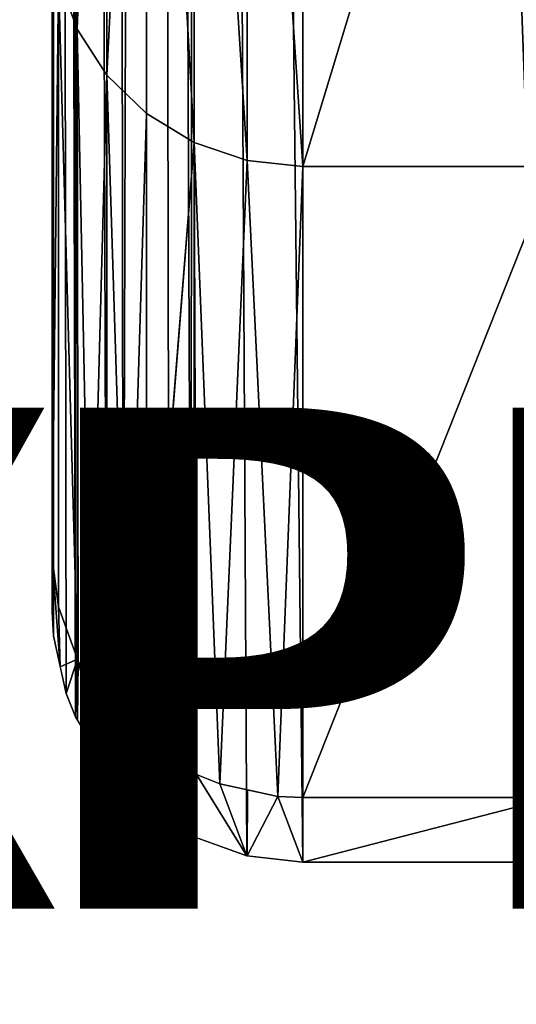
# Model space of a CAD drawing. Units: centimetres. Extents: x -159 to 237, y -148 to 416.
# Drawn here: x 9 to 10, y 0 to 2 of the extents above; entities that cross this region are included whole.
import ezdxf

# ---------------------------------------------------------------- set-up
doc = ezdxf.new("R2010")
doc.units = ezdxf.units.CM
doc.header["$LTSCALE"] = 2.54
doc.layers.add('blue', color=7, linetype='Continuous', true_color=0x0089b6)

# ---------------------------------------------------------------- blocks, each defined once
blk = doc.blocks.new('Group43')
blk = doc.blocks.new('Group47')
blk = doc.blocks.new('Group45')
blk = doc.blocks.new('Group')
blk = doc.blocks.new('3DGeom~1337_Defintion')
at = {"color": 18, "true_color": 0x000000}
mesh = blk.add_polyface(dxfattribs=at)
corners = [(13450.091, -5759.972), (13892.563, -6375.233), (13452.158, -5406.898), (13459.684, -5386.819), (13462.185, -5365.522), (13534.837, -5354.603), (13612.769, -5516.161), (13683.567, -5680.969), (13449.921, -5196.605), (13451.835, -5324.226), (13459.517, -5344.245), (12917.502, -4702.563), (12910.097, -5759.972), (13164.746, -5759.972), (13086.818, -5060.172), (13160.089, -5173.528), (13229.39, -5289.355), (13294.637, -5407.512), (13306.888, -5425.112), (13322.992, -5439.269), (13342.019, -5449.16), (13362.859, -5454.21), (13384.302, -5454.127), (13405.102, -5448.914), (13424.05, -5438.875), (13440.044, -5424.593), (12868.958, -5837.062), (12962.772, -5925.8), (13450.091, -5837.062), (12966.802, -5925.269), (12970.831, -5925.8), (12974.585, -5927.355), (12977.808, -5929.829), (12980.282, -5933.052), (12981.837, -5936.807), (13341.242, -5929.829), (13344.465, -5927.355), (13348.219, -5925.8), (13352.248, -5925.269), (13356.276, -5925.8), (13360.031, -5927.355), (13363.255, -5929.829), (13365.729, -5933.052), (13367.284, -5936.807)]
mesh.append_faces([[corners[k] for k in face] for face in [(2, 1, 3), (3, 1, 4), (5, 1, 6), (6, 1, 7), (8, 9, 5), (14, 13, 15), (15, 13, 16), (16, 0, 17), (17, 0, 18), (18, 0, 19), (19, 0, 20), (20, 0, 21), (21, 0, 22), (22, 0, 23), (23, 0, 24), (24, 0, 25), (25, 0, 2), (26, 27, 28)]], dxfattribs={"vtx0": -1, "vtx1": -1, "color": 18})
mesh.append_faces([[corners[k] for k in face] for face in [(0, 1, 2), (4, 1, 5)]], dxfattribs={"vtx0": -1, "vtx1": -1, "vtx2": -1, "color": 18})
mesh.append_faces([[corners[k] for k in face] for face in [(5, 9, 10), (5, 10, 4), (11, 12, 13), (16, 13, 0), (28, 27, 29), (28, 29, 30), (28, 30, 31), (28, 31, 32), (28, 32, 33), (28, 33, 34), (28, 35, 36), (28, 36, 37), (28, 37, 38), (28, 38, 39), (28, 39, 40), (28, 40, 41), (28, 41, 42), (28, 42, 43)]], dxfattribs={"vtx0": -1, "vtx2": -1, "color": 18})
mesh = blk.add_polyface(dxfattribs=at)
corners = [(12955.795, -5951.842), (13075.504, -6193.555), (12959.019, -5954.316), (12962.772, -5955.871), (12966.802, -5956.402), (12970.831, -5955.871), (12974.585, -5954.316), (12977.808, -5951.842), (12980.282, -5948.619), (12981.837, -5944.864), (12982.368, -5940.836), (13356.839, -6375.244), (13336.682, -5940.836), (13218.862, -6289.722), (13337.212, -5944.864), (13338.768, -5948.619), (13341.242, -5951.842), (13344.465, -5954.316), (13348.219, -5955.871), (13352.248, -5956.402), (13356.276, -5955.871), (13360.031, -5954.316), (13892.563, -6375.233), (13363.255, -5951.842), (13365.729, -5948.619), (13367.284, -5944.864), (13367.814, -5940.836), (13450.091, -5837.062), (13450.091, -5759.972), (13683.567, -5680.969), (13747.097, -5848.714), (13803.238, -6019.074), (13851.88, -6191.724), (13889.118, -6348.551), (12981.837, -5936.807), (13341.242, -5929.829), (13338.768, -5933.052), (13337.212, -5936.807), (13367.284, -5936.807)]
mesh.append_faces([[corners[k] for k in face] for face in [(32, 22, 33)]], dxfattribs={"vtx0": -1, "color": 18})
mesh.append_faces([[corners[k] for k in face] for face in [(0, 1, 2), (2, 1, 3), (3, 1, 4), (4, 1, 5), (5, 1, 6), (6, 1, 7), (7, 1, 8), (8, 1, 9), (9, 1, 10), (11, 12, 13), (12, 11, 14), (14, 11, 15), (15, 11, 16), (16, 11, 17), (17, 11, 18), (18, 11, 19), (19, 11, 20), (20, 11, 21), (21, 22, 23), (23, 22, 24), (24, 22, 25), (25, 22, 26), (27, 22, 28), (29, 22, 30), (30, 22, 31), (31, 22, 32), (35, 1, 36), (36, 1, 37), (37, 13, 12)]], dxfattribs={"vtx0": -1, "vtx1": -1, "color": 18})
mesh.append_faces([[corners[k] for k in face] for face in [(26, 22, 27), (27, 10, 35), (35, 10, 1)]], dxfattribs={"vtx0": -1, "vtx1": -1, "vtx2": -1, "color": 18})
mesh.append_faces([[corners[k] for k in face] for face in [(21, 11, 22), (27, 34, 10), (37, 1, 13), (27, 38, 26)]], dxfattribs={"vtx0": -1, "vtx2": -1, "color": 18})
mesh = blk.add_polyface(dxfattribs=at)
corners = [(13866.234, -6188.017, -14.825), (13817.059, -6014.851, -11.526), (13865.874, -6188.109, -11.526), (13817.415, -6014.743, -14.825)]
mesh.append_faces([[corners[k] for k in face] for face in [(0, 1, 2), (1, 0, 3)]], dxfattribs={"vtx0": -1, "color": 18})
mesh = blk.add_polyface(dxfattribs=at)
corners = [(13817.415, -6014.743, -29.65), (13866.234, -6188.017, -14.825), (13866.234, -6188.017, -29.65), (13817.415, -6014.743, -14.825)]
mesh.append_faces([[corners[k] for k in face] for face in [(0, 1, 2), (1, 0, 3)]], dxfattribs={"vtx0": -1, "color": 18})
mesh = blk.add_polyface(dxfattribs=at)
corners = [(13864.812, -6188.383, -8.393), (13814.322, -6015.687, -5.582), (13863.102, -6188.825, -5.582), (13816.011, -6015.171, -8.393)]
mesh.append_faces([[corners[k] for k in face] for face in [(0, 1, 2), (1, 0, 3)]], dxfattribs={"vtx0": -1, "color": 18})
mesh = blk.add_polyface(dxfattribs=at)
corners = [(13865.874, -6188.109, -11.526), (13816.011, -6015.171, -8.393), (13864.812, -6188.383, -8.393), (13817.059, -6014.851, -11.526)]
mesh.append_faces([[corners[k] for k in face] for face in [(0, 1, 2), (1, 0, 3)]], dxfattribs={"vtx0": -1, "color": 18})
mesh = blk.add_polyface(dxfattribs=at)
corners = [(13860.829, -6189.413, -3.234), (13814.322, -6015.687, -5.582), (13812.077, -6016.373, -3.234), (13863.102, -6188.825, -5.582)]
mesh.append_faces([[corners[k] for k in face] for face in [(0, 1, 2), (1, 0, 3)]], dxfattribs={"vtx0": -1, "color": 18})
mesh = blk.add_polyface(dxfattribs=at)
corners = [(13858.107, -6190.115, -1.468), (13812.077, -6016.373, -3.234), (13809.389, -6017.195, -1.468), (13860.829, -6189.413, -3.234)]
mesh.append_faces([[corners[k] for k in face] for face in [(0, 1, 2), (1, 0, 3)]], dxfattribs={"vtx0": -1, "color": 18})
mesh = blk.add_polyface(dxfattribs=at)
corners = [(13855.073, -6190.899, -0.372), (13809.389, -6017.195, -1.468), (13806.392, -6018.11, -0.372), (13858.107, -6190.115, -1.468)]
mesh.append_faces([[corners[k] for k in face] for face in [(0, 1, 2), (1, 0, 3)]], dxfattribs={"vtx0": -1, "color": 18})
mesh = blk.add_polyface(dxfattribs=at)
corners = [(13864.812, -6188.383, -8.393), (13863.102, -6188.825, -5.582), (13900.407, -6345.985, -5.564)]
mesh.append_faces([[corners[k] for k in face] for face in [(0, 1, 2)]], dxfattribs={"color": 18})
mesh = blk.add_polyface(dxfattribs=at)
corners = [(13865.874, -6188.109, -11.526), (13864.812, -6188.383, -8.393), (13902.76, -6345.451, -9.918)]
mesh.append_faces([[corners[k] for k in face] for face in [(0, 1, 2)]], dxfattribs={"color": 18})
mesh = blk.add_polyface(dxfattribs=at)
corners = [(13864.812, -6188.383, -8.393), (13902.128, -6345.594, -8.402), (13902.213, -6345.575, -8.543)]
mesh.append_faces([[corners[k] for k in face] for face in [(0, 1, 2)]], dxfattribs={"color": 18})
mesh = blk.add_polyface(dxfattribs=at)
corners = [(13864.812, -6188.383, -8.393), (13902.213, -6345.575, -8.543), (13902.76, -6345.451, -9.918)]
mesh.append_faces([[corners[k] for k in face] for face in [(0, 1, 2)]], dxfattribs={"color": 18})
mesh = blk.add_polyface(dxfattribs=at)
corners = [(13864.812, -6188.383, -8.393), (13900.407, -6345.985, -5.564), (13900.419, -6345.982, -5.583)]
mesh.append_faces([[corners[k] for k in face] for face in [(0, 1, 2)]], dxfattribs={"color": 18})
mesh = blk.add_polyface(dxfattribs=at)
corners = [(13864.812, -6188.383, -8.393), (13900.419, -6345.982, -5.583), (13902.128, -6345.594, -8.402)]
mesh.append_faces([[corners[k] for k in face] for face in [(0, 1, 2)]], dxfattribs={"color": 18})
mesh = blk.add_polyface(dxfattribs=at)
corners = [(13866.234, -6188.017, -14.825), (13865.874, -6188.109, -11.526), (13903.502, -6345.282, -13.342)]
mesh.append_faces([[corners[k] for k in face] for face in [(0, 1, 2)]], dxfattribs={"color": 18})
mesh = blk.add_polyface(dxfattribs=at)
corners = [(13865.874, -6188.109, -11.526), (13902.76, -6345.451, -9.918), (13903.502, -6345.282, -13.342)]
mesh.append_faces([[corners[k] for k in face] for face in [(0, 1, 2)]], dxfattribs={"color": 18})
mesh = blk.add_polyface(dxfattribs=at)
corners = [(13866.234, -6188.017, -29.65), (13903.576, -6345.265, -14.825), (13903.576, -6345.265, -29.65), (13866.234, -6188.017, -14.825)]
mesh.append_faces([[corners[k] for k in face] for face in [(0, 1, 2), (1, 0, 3)]], dxfattribs={"vtx0": -1, "color": 18})
mesh = blk.add_polyface(dxfattribs=at)
corners = [(13866.234, -6188.017, -14.825), (13903.502, -6345.282, -13.342), (13903.576, -6345.265, -14.825)]
mesh.append_faces([[corners[k] for k in face] for face in [(0, 1, 2)]], dxfattribs={"color": 18})
mesh = blk.add_polyface(dxfattribs=at)
corners = [(13899.447, -6346.203, -4.453), (13863.102, -6188.825, -5.582), (13860.829, -6189.413, -3.234)]
mesh.append_faces([[corners[k] for k in face] for face in [(0, 1, 2)]], dxfattribs={"color": 18})
mesh = blk.add_polyface(dxfattribs=at)
corners = [(13863.102, -6188.825, -5.582), (13899.447, -6346.203, -4.453), (13900.407, -6345.985, -5.564)]
mesh.append_faces([[corners[k] for k in face] for face in [(0, 1, 2)]], dxfattribs={"color": 18})
mesh = blk.add_polyface(dxfattribs=at)
corners = [(13896.782, -6346.809, -2.254), (13860.829, -6189.413, -3.234), (13858.107, -6190.115, -1.468)]
mesh.append_faces([[corners[k] for k in face] for face in [(0, 1, 2)]], dxfattribs={"color": 18})
mesh = blk.add_polyface(dxfattribs=at)
corners = [(13899.447, -6346.203, -4.453), (13860.829, -6189.413, -3.234), (13896.782, -6346.809, -2.254)]
mesh.append_faces([[corners[k] for k in face] for face in [(0, 1, 2)]], dxfattribs={"color": 18})
mesh = blk.add_polyface(dxfattribs=at)
corners = [(13895.385, -6347.126, -1.484), (13858.107, -6190.115, -1.468), (13855.073, -6190.899, -0.372)]
mesh.append_faces([[corners[k] for k in face] for face in [(0, 1, 2)]], dxfattribs={"color": 18})
mesh = blk.add_polyface(dxfattribs=at)
corners = [(13895.517, -6347.096, -1.531), (13858.107, -6190.115, -1.468), (13895.385, -6347.126, -1.484)]
mesh.append_faces([[corners[k] for k in face] for face in [(0, 1, 2)]], dxfattribs={"color": 18})
mesh = blk.add_polyface(dxfattribs=at)
corners = [(13896.782, -6346.809, -2.254), (13858.107, -6190.115, -1.468), (13895.517, -6347.096, -1.531)]
mesh.append_faces([[corners[k] for k in face] for face in [(0, 1, 2)]], dxfattribs={"color": 18})
mesh = blk.add_polyface(dxfattribs=at)
corners = [(13889.404, -6348.486, -0.003), (13855.073, -6190.899, -0.372), (13851.88, -6191.724)]
mesh.append_faces([[corners[k] for k in face] for face in [(0, 1, 2)]], dxfattribs={"color": 18})
mesh = blk.add_polyface(dxfattribs=at)
corners = [(13895.385, -6347.126, -1.484), (13855.073, -6190.899, -0.372), (13892.292, -6347.829, -0.362)]
mesh.append_faces([[corners[k] for k in face] for face in [(0, 1, 2)]], dxfattribs={"color": 18})
mesh = blk.add_polyface(dxfattribs=at)
corners = [(13892.292, -6347.829, -0.362), (13855.073, -6190.899, -0.372), (13889.404, -6348.486, -0.003)]
mesh.append_faces([[corners[k] for k in face] for face in [(0, 1, 2)]], dxfattribs={"color": 18})
mesh = blk.add_polyface(dxfattribs=at)
corners = [(13889.404, -6348.486, -0.003), (13851.88, -6191.724), (13889.118, -6348.551)]
mesh.append_faces([[corners[k] for k in face] for face in [(0, 1, 2)]], dxfattribs={"color": 18})
mesh = blk.add_polyface(dxfattribs=at)
corners = [(13902.128, -6345.594, -8.402), (13900.419, -6345.982, -5.583), (13904.076, -6375.233, -5.647)]
mesh.append_faces([[corners[k] for k in face] for face in [(0, 1, 2)]], dxfattribs={"color": 18})
mesh = blk.add_polyface(dxfattribs=at)
corners = [(13902.213, -6345.575, -8.543), (13902.128, -6345.594, -8.402), (13905.903, -6375.232, -8.4)]
mesh.append_faces([[corners[k] for k in face] for face in [(0, 1, 2)]], dxfattribs={"color": 18})
mesh = blk.add_polyface(dxfattribs=at)
corners = [(13902.128, -6345.594, -8.402), (13904.076, -6375.233, -5.647), (13905.11, -6375.233, -6.921)]
mesh.append_faces([[corners[k] for k in face] for face in [(0, 1, 2)]], dxfattribs={"color": 18})
mesh = blk.add_polyface(dxfattribs=at)
corners = [(13902.128, -6345.594, -8.402), (13905.11, -6375.233, -6.921), (13905.836, -6375.232, -8.215)]
mesh.append_faces([[corners[k] for k in face] for face in [(0, 1, 2)]], dxfattribs={"color": 18})
mesh = blk.add_polyface(dxfattribs=at)
corners = [(13902.128, -6345.594, -8.402), (13905.836, -6375.232, -8.215), (13905.903, -6375.232, -8.4)]
mesh.append_faces([[corners[k] for k in face] for face in [(0, 1, 2)]], dxfattribs={"color": 18})
mesh = blk.add_polyface(dxfattribs=at)
corners = [(13902.76, -6345.451, -9.918), (13902.213, -6345.575, -8.543), (13907.018, -6375.232, -11.517)]
mesh.append_faces([[corners[k] for k in face] for face in [(0, 1, 2)]], dxfattribs={"color": 18})
mesh = blk.add_polyface(dxfattribs=at)
corners = [(13902.213, -6345.575, -8.543), (13905.903, -6375.232, -8.4), (13907.018, -6375.232, -11.517)]
mesh.append_faces([[corners[k] for k in face] for face in [(0, 1, 2)]], dxfattribs={"color": 18})
mesh = blk.add_polyface(dxfattribs=at)
corners = [(13903.113, -6345.37, -11.549), (13902.76, -6345.451, -9.918), (13907.018, -6375.232, -11.517)]
mesh.append_faces([[corners[k] for k in face] for face in [(0, 1, 2)]], dxfattribs={"color": 18})
mesh = blk.add_polyface(dxfattribs=at)
corners = [(13903.502, -6345.282, -13.342), (13903.113, -6345.37, -11.549), (13907.02, -6375.232, -11.526)]
mesh.append_faces([[corners[k] for k in face] for face in [(0, 1, 2)]], dxfattribs={"color": 18})
mesh = blk.add_polyface(dxfattribs=at)
corners = [(13903.113, -6345.37, -11.549), (13907.018, -6375.232, -11.517), (13907.02, -6375.232, -11.526)]
mesh.append_faces([[corners[k] for k in face] for face in [(0, 1, 2)]], dxfattribs={"color": 18})
mesh = blk.add_polyface(dxfattribs=at)
corners = [(13903.576, -6345.265, -14.825), (13903.502, -6345.282, -13.342), (13907.393, -6375.232, -14.825)]
mesh.append_faces([[corners[k] for k in face] for face in [(0, 1, 2)]], dxfattribs={"color": 18})
mesh = blk.add_polyface(dxfattribs=at)
corners = [(13903.502, -6345.282, -13.342), (13907.02, -6375.232, -11.526), (13907.393, -6375.232, -14.825)]
mesh.append_faces([[corners[k] for k in face] for face in [(0, 1, 2)]], dxfattribs={"color": 18})
mesh = blk.add_polyface(dxfattribs=at)
corners = [(13903.576, -6345.265, -29.65), (13907.393, -6375.232, -14.825), (13907.393, -6375.232, -29.65), (13903.576, -6345.265, -14.825)]
mesh.append_faces([[corners[k] for k in face] for face in [(0, 1, 2), (1, 0, 3)]], dxfattribs={"vtx0": -1, "color": 18})
mesh = blk.add_polyface(dxfattribs=at)
corners = [(13902.901, -6375.233, -4.196), (13899.447, -6346.203, -4.453), (13898.067, -6346.516, -3.315)]
mesh.append_faces([[corners[k] for k in face] for face in [(0, 1, 2)]], dxfattribs={"color": 18})
mesh = blk.add_polyface(dxfattribs=at)
corners = [(13900.407, -6345.985, -5.564), (13899.447, -6346.203, -4.453), (13904.076, -6375.233, -5.647)]
mesh.append_faces([[corners[k] for k in face] for face in [(0, 1, 2)]], dxfattribs={"color": 18})
mesh = blk.add_polyface(dxfattribs=at)
corners = [(13899.447, -6346.203, -4.453), (13902.901, -6375.233, -4.196), (13904.076, -6375.233, -5.647)]
mesh.append_faces([[corners[k] for k in face] for face in [(0, 1, 2)]], dxfattribs={"color": 18})
mesh = blk.add_polyface(dxfattribs=at)
corners = [(13900.419, -6345.982, -5.583), (13900.407, -6345.985, -5.564), (13904.076, -6375.233, -5.647)]
mesh.append_faces([[corners[k] for k in face] for face in [(0, 1, 2)]], dxfattribs={"color": 18})
mesh = blk.add_polyface(dxfattribs=at)
corners = [(13901.786, -6375.233, -3.216), (13896.782, -6346.809, -2.254), (13895.517, -6347.096, -1.531)]
mesh.append_faces([[corners[k] for k in face] for face in [(0, 1, 2)]], dxfattribs={"color": 18})
mesh = blk.add_polyface(dxfattribs=at)
corners = [(13901.808, -6375.233, -3.235), (13898.067, -6346.516, -3.315), (13896.782, -6346.809, -2.254)]
mesh.append_faces([[corners[k] for k in face] for face in [(0, 1, 2)]], dxfattribs={"color": 18})
mesh = blk.add_polyface(dxfattribs=at)
corners = [(13901.808, -6375.233, -3.235), (13896.782, -6346.809, -2.254), (13901.786, -6375.233, -3.216)]
mesh.append_faces([[corners[k] for k in face] for face in [(0, 1, 2)]], dxfattribs={"color": 18})
mesh = blk.add_polyface(dxfattribs=at)
corners = [(13902.901, -6375.233, -4.196), (13898.067, -6346.516, -3.315), (13901.808, -6375.233, -3.235)]
mesh.append_faces([[corners[k] for k in face] for face in [(0, 1, 2)]], dxfattribs={"color": 18})
mesh = blk.add_polyface(dxfattribs=at)
corners = [(13895.842, -6375.233, -0.473), (13895.385, -6347.126, -1.484), (13892.292, -6347.829, -0.362)]
mesh.append_faces([[corners[k] for k in face] for face in [(0, 1, 2)]], dxfattribs={"color": 18})
mesh = blk.add_polyface(dxfattribs=at)
corners = [(13898.985, -6375.233, -1.489), (13895.517, -6347.096, -1.531), (13895.385, -6347.126, -1.484)]
mesh.append_faces([[corners[k] for k in face] for face in [(0, 1, 2)]], dxfattribs={"color": 18})
mesh = blk.add_polyface(dxfattribs=at)
corners = [(13897.423, -6375.233, -0.819), (13895.385, -6347.126, -1.484), (13895.842, -6375.233, -0.473)]
mesh.append_faces([[corners[k] for k in face] for face in [(0, 1, 2)]], dxfattribs={"color": 18})
mesh = blk.add_polyface(dxfattribs=at)
corners = [(13898.8, -6375.233, -1.375), (13895.385, -6347.126, -1.484), (13897.423, -6375.233, -0.819)]
mesh.append_faces([[corners[k] for k in face] for face in [(0, 1, 2)]], dxfattribs={"color": 18})
mesh = blk.add_polyface(dxfattribs=at)
corners = [(13898.985, -6375.233, -1.489), (13895.385, -6347.126, -1.484), (13898.8, -6375.233, -1.375)]
mesh.append_faces([[corners[k] for k in face] for face in [(0, 1, 2)]], dxfattribs={"color": 18})
mesh = blk.add_polyface(dxfattribs=at)
corners = [(13901.786, -6375.233, -3.216), (13895.517, -6347.096, -1.531), (13898.985, -6375.233, -1.489)]
mesh.append_faces([[corners[k] for k in face] for face in [(0, 1, 2)]], dxfattribs={"color": 18})
mesh = blk.add_polyface(dxfattribs=at)
corners = [(13895.842, -6375.233, -0.473), (13892.292, -6347.829, -0.362), (13889.404, -6348.486, -0.003)]
mesh.append_faces([[corners[k] for k in face] for face in [(0, 1, 2)]], dxfattribs={"color": 18})
mesh = blk.add_polyface(dxfattribs=at)
corners = [(13893.996, -6375.233, -0.069), (13889.404, -6348.486, -0.003), (13889.118, -6348.551)]
mesh.append_faces([[corners[k] for k in face] for face in [(0, 1, 2)]], dxfattribs={"color": 18})
mesh = blk.add_polyface(dxfattribs=at)
corners = [(13893.996, -6375.233, -0.069), (13889.118, -6348.551), (13892.563, -6375.233)]
mesh.append_faces([[corners[k] for k in face] for face in [(0, 1, 2)]], dxfattribs={"color": 18})
mesh = blk.add_polyface(dxfattribs=at)
corners = [(13895.842, -6375.233, -0.473), (13889.404, -6348.486, -0.003), (13893.996, -6375.233, -0.069)]
mesh.append_faces([[corners[k] for k in face] for face in [(0, 1, 2)]], dxfattribs={"color": 18})
mesh = blk.add_polyface(dxfattribs=at)
corners = [(13892.616, -6375.233, -44.474), (13330.854, -6375.244, -8.391), (13356.839, -6375.244, -44.475), (13896.098, -6375.233, -44.047), (13897.522, -6375.233, -43.621), (13900.666, -6375.233, -42.066), (13901.869, -6375.233, -41.192), (13904.321, -6375.233, -38.684), (13905.166, -6375.233, -37.461), (13906.649, -6375.232, -34.283), (13907.042, -6375.232, -32.85), (13907.393, -6375.232, -29.65), (13907.393, -6375.232, -14.825), (13907.018, -6375.232, -11.517), (13905.836, -6375.232, -8.215), (13333.791, -6375.244, -5.905), (13905.11, -6375.233, -6.921), (13902.901, -6375.233, -4.196), (13338.202, -6375.244, -3.501), (13901.786, -6375.233, -3.216), (13344.393, -6375.244, -1.445), (13898.8, -6375.233, -1.375), (13355.185, -6375.244, -0.024), (13897.423, -6375.233, -0.819), (13893.996, -6375.233, -0.069), (13892.563, -6375.233), (13356.839, -6375.244)]
mesh.append_faces([[corners[k] for k in face] for face in [(0, 1, 2), (22, 25, 26)]], dxfattribs={"vtx0": -1, "color": 18})
mesh.append_faces([[corners[k] for k in face] for face in [(1, 14, 15), (15, 17, 18), (18, 19, 20), (20, 21, 22)]], dxfattribs={"vtx0": -1, "vtx1": -1, "color": 18})
mesh.append_faces([[corners[k] for k in face] for face in [(1, 0, 3), (1, 3, 4), (1, 4, 5), (1, 5, 6), (1, 6, 7), (1, 7, 8), (1, 8, 9), (1, 9, 10), (1, 10, 11), (1, 11, 12), (1, 12, 13), (1, 13, 14), (15, 14, 16), (15, 16, 17), (18, 17, 19), (20, 19, 21), (22, 21, 23), (22, 23, 24), (22, 24, 25)]], dxfattribs={"vtx0": -1, "vtx2": -1, "color": 18})
blk = doc.blocks.new('Group250')
at = {"color": 8, "true_color": 0x7e7e7e, "extrusion": (-1, -6.24015e-16, 5.08157e-16), "xscale": 0.03372713806122308, "yscale": 0.03372713806122308, "zscale": 0.03372713806122307, "rotation": 89.99884800846424}
blk.add_blockref('3DGeom~1337_Defintion', (70.4722, -341.1186, 68.1072), dxfattribs=at)

msp = doc.modelspace()

# ---------------------------------------------------------------- block references
at = {"color": 0, "extrusion": (0, -1, 6.3477e-14)}
ref = msp.add_blockref('Group47', (77.221, 285.4512, -128.0264), dxfattribs=at)
ref.add_attrib('Skp_GroupInstanceName', '0104-D2_INOXPNK-1', (0, 0), dxfattribs={"height": 1})
ref = msp.add_blockref('Group', (77.221, 285.4512, -128.0264), dxfattribs=at)
ref.add_attrib('Skp_GroupInstanceName', '0104-A2_INOXPNK-1', (0, 0), dxfattribs={"height": 1})
ref = msp.add_blockref('Group43', (77.221, 285.4512, -128.0264), dxfattribs=at)
ref.add_attrib('Skp_GroupInstanceName', '0104-B2_INOXPNK-1', (0, 0), dxfattribs={"height": 1})
ref = msp.add_blockref('Group45', (77.221, 285.4512, -128.0264), dxfattribs=at)
ref.add_attrib('Skp_GroupInstanceName', '0104-C2_INOXPNK-1', (0, 0), dxfattribs={"height": 1})
at = {"layer": 'blue', "color": 0, "extrusion": (0, -1, 6.3477e-14)}
msp.add_blockref('Group250', (77.221, 285.4512, -128.0264), dxfattribs=at)

doc.saveas('drawing.dxf')
